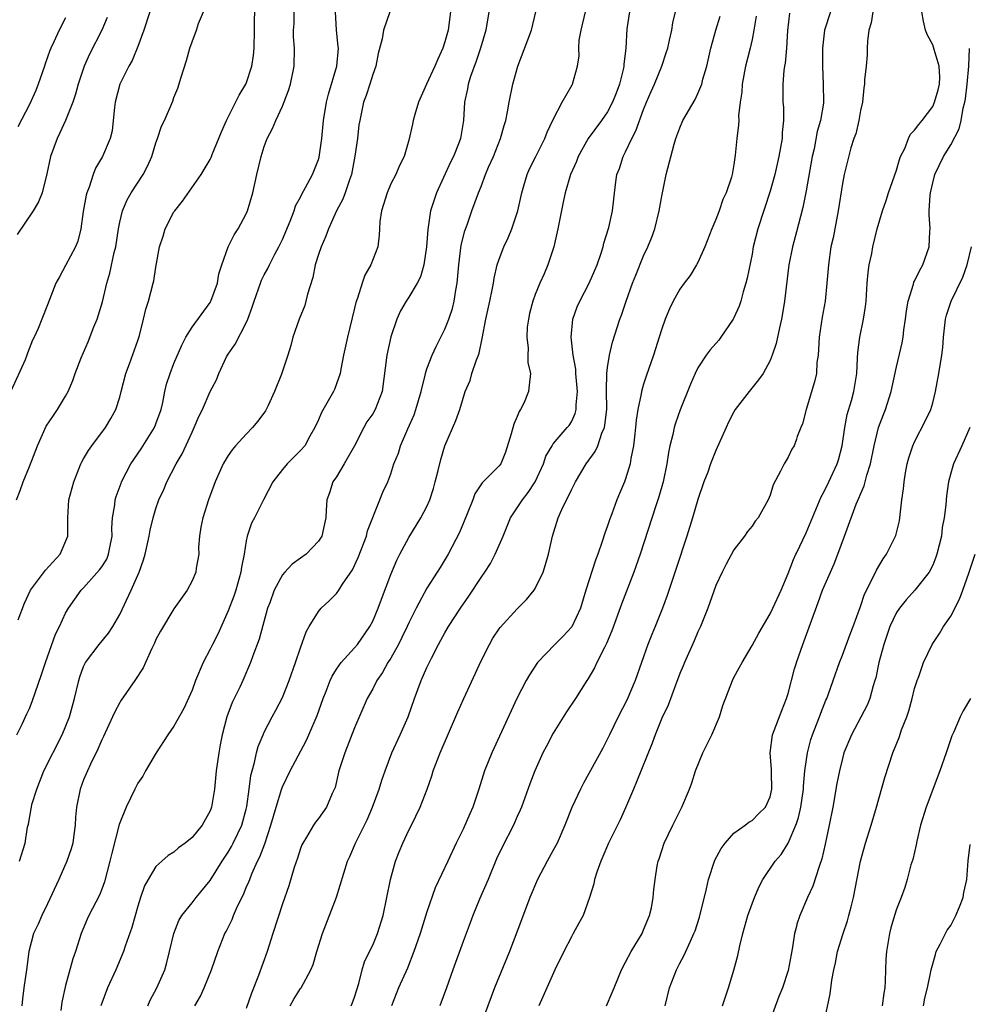
# Model space of a CAD drawing. Units: inches. Extents: x 2547000 to 2550000, y 1545000 to 1548000.
# Drawn here: x 2548170 to 2548275, y 1546761 to 1546870 of the extents above; entities that cross this region are included whole.
import ezdxf

# ---------------------------------------------------------------- set-up
doc = ezdxf.new("R2010")
doc.units = ezdxf.units.IN
doc.header["$MEASUREMENT"] = 0
doc.layers.add('LD25471545_2ft', color=103, linetype='Continuous')

msp = doc.modelspace()

# ---------------------------------------------------------------- linework, layer by layer
at = {"layer": 'LD25471545_2ft'}
for points, elevation in [([(2548184.31, 1546871), (2548183.65, 1546869), (2548183, 1546867.19), (2548182.36, 1546865.64), (2548181.99, 1546865), (2548180.99, 1546863), (2548180.49, 1546861), (2548180.42, 1546860.42), (2548180.28, 1546859), (2548180.14, 1546857.86), (2548179.94, 1546857), (2548179.08, 1546855), (2548178.3, 1546853.7), (2548178.05, 1546853), (2548177.61, 1546851.61), (2548177.36, 1546851), (2548177.28, 1546850.72), (2548176.93, 1546848.93), (2548176.68, 1546847), (2548176.35, 1546845.65), (2548176.09, 1546845), (2548175, 1546842.94), (2548174.31, 1546841.69), (2548173.91, 1546841), (2548173, 1546838.57), (2548172.37, 1546837), (2548171.98, 1546835.98), (2548171.52, 1546835), (2548171.33, 1546834.67), (2548170.78, 1546833.22), (2548170.72, 1546833), (2548170.51, 1546832.51), (2548168.95, 1546829.05)], 7744), ([(2548169.56, 1546817), (2548169.96, 1546818.04), (2548170.29, 1546819), (2548171, 1546820.71), (2548171.89, 1546823), (2548172.86, 1546825.14), (2548173.65, 1546826.35), (2548174.11, 1546827), (2548175, 1546828.49), (2548175.27, 1546829), (2548175.8, 1546830.2), (2548176.07, 1546831), (2548176.71, 1546832.71), (2548177.5, 1546834.5), (2548178.14, 1546836.14), (2548178.51, 1546837), (2548179.09, 1546838.91), (2548179.58, 1546841), (2548179.9, 1546842.1), (2548180.39, 1546844.39), (2548180.55, 1546845), (2548180.86, 1546847), (2548181, 1546847.75), (2548181.3, 1546849), (2548181.8, 1546850.2), (2548182.27, 1546851), (2548183.58, 1546853), (2548184.06, 1546853.94), (2548184.53, 1546855), (2548185, 1546856.5), (2548185.19, 1546857), (2548185.63, 1546858.37), (2548185.94, 1546859), (2548186.86, 1546861.14), (2548187, 1546861.53), (2548187.43, 1546862.57), (2548187.78, 1546863.78), (2548188.38, 1546865.62), (2548188.76, 1546867), (2548189, 1546867.71), (2548189.51, 1546869), (2548189.73, 1546869.73), (2548190.26, 1546871)], 7742), ([(2548169.6, 1546791), (2548170.19, 1546792.19), (2548170.69, 1546793.31), (2548171, 1546793.93), (2548171.31, 1546794.69), (2548172.33, 1546797.67), (2548172.76, 1546799), (2548173.88, 1546802.12), (2548174.33, 1546803), (2548175, 1546804.45), (2548175.32, 1546805), (2548176.73, 1546807), (2548177, 1546807.27), (2548178.76, 1546809.24), (2548179, 1546809.58), (2548179.55, 1546810.45), (2548179.76, 1546811), (2548179.92, 1546811.92), (2548180.14, 1546813), (2548180.12, 1546813.88), (2548180.2, 1546815), (2548180.46, 1546816.46), (2548180.5, 1546817), (2548180.61, 1546817.39), (2548181.14, 1546818.86), (2548181.19, 1546819), (2548182.22, 1546821), (2548183.35, 1546822.65), (2548184.83, 1546825), (2548185, 1546825.41), (2548185.57, 1546827), (2548185.76, 1546827.76), (2548186, 1546829), (2548186.19, 1546829.81), (2548186.57, 1546831), (2548187, 1546832.09), (2548187.88, 1546834.12), (2548188.33, 1546835), (2548189, 1546836.1), (2548191, 1546838.85), (2548191.09, 1546839), (2548191.82, 1546841), (2548191.98, 1546842.02), (2548192.29, 1546843), (2548193.01, 1546845), (2548193.68, 1546846.32), (2548194.1, 1546847), (2548195, 1546848.66), (2548195.15, 1546849), (2548195.74, 1546851), (2548196.17, 1546853), (2548196.64, 1546855), (2548197, 1546856.12), (2548197.33, 1546857), (2548197.9, 1546858.1), (2548198.26, 1546859), (2548199, 1546860.57), (2548199.68, 1546862.32), (2548199.89, 1546863), (2548200.3, 1546865), (2548200.35, 1546867), (2548200.25, 1546868.25), (2548200.23, 1546869), (2548200.29, 1546869.71), (2548200.32, 1546871)], 7738), ([(2548169.74, 1546803.74), (2548170.44, 1546805.56), (2548171.11, 1546807), (2548172.79, 1546809.21), (2548174.4, 1546811), (2548175.24, 1546813), (2548175.24, 1546815), (2548175.36, 1546817), (2548175.9, 1546819), (2548176.69, 1546821), (2548176.79, 1546821.21), (2548177, 1546821.55), (2548177.53, 1546822.47), (2548177.89, 1546823), (2548179.42, 1546825), (2548180.01, 1546825.99), (2548180.58, 1546827), (2548181, 1546828.38), (2548181.17, 1546829), (2548181.66, 1546831), (2548182.07, 1546832.07), (2548183, 1546834.63), (2548183.18, 1546835.18), (2548183.64, 1546837), (2548183.89, 1546838.11), (2548184.18, 1546839), (2548184.7, 1546841), (2548184.76, 1546841.24), (2548185, 1546842.77), (2548185.41, 1546845), (2548185.81, 1546846.19), (2548186.03, 1546847), (2548187, 1546848.88), (2548187.08, 1546849), (2548187.93, 1546850.07), (2548190.01, 1546853), (2548191, 1546854.66), (2548191.11, 1546854.89), (2548191.23, 1546855.23), (2548192.26, 1546857.74), (2548192.8, 1546859), (2548194.21, 1546861.79), (2548194.97, 1546863), (2548195, 1546863.08), (2548195.63, 1546865), (2548195.82, 1546866.18), (2548195.89, 1546867), (2548195.93, 1546869), (2548195.91, 1546870.09), (2548195.94, 1546871)], 7740), ([(2548169.9, 1546777), (2548170.53, 1546779), (2548170.79, 1546780.79), (2548170.89, 1546781.11), (2548171.2, 1546782.8), (2548171.22, 1546783), (2548171.28, 1546783.28), (2548171.81, 1546785), (2548172.6, 1546787), (2548174.61, 1546791), (2548175.43, 1546793), (2548175.99, 1546795), (2548176.46, 1546797), (2548176.59, 1546797.41), (2548177, 1546798.55), (2548177.14, 1546798.86), (2548177.22, 1546799), (2548178.73, 1546801), (2548179.76, 1546802.24), (2548180.23, 1546803), (2548181, 1546804.33), (2548182.27, 1546807), (2548183.15, 1546809), (2548183.63, 1546810.37), (2548183.82, 1546811), (2548184.24, 1546813), (2548184.37, 1546813.63), (2548184.69, 1546815), (2548185, 1546816.04), (2548185.33, 1546817), (2548185.86, 1546818.14), (2548186.21, 1546819), (2548187.25, 1546821), (2548187.9, 1546822.1), (2548189, 1546824.51), (2548189.25, 1546825), (2548189.76, 1546826.24), (2548190.14, 1546827), (2548191, 1546828.98), (2548191.7, 1546830.3), (2548191.95, 1546831), (2548192.82, 1546832.82), (2548192.91, 1546833), (2548193, 1546833.14), (2548193.77, 1546834.23), (2548195, 1546836.61), (2548195.17, 1546837), (2548195.66, 1546838.34), (2548195.87, 1546839), (2548196.58, 1546841), (2548196.7, 1546841.3), (2548197, 1546841.89), (2548197.4, 1546842.6), (2548197.58, 1546843), (2548198.18, 1546844.18), (2548198.62, 1546845), (2548199, 1546845.82), (2548199.86, 1546847.86), (2548200.3, 1546849), (2548200.47, 1546849.53), (2548201, 1546850.52), (2548201.15, 1546850.85), (2548201.56, 1546851.56), (2548202.32, 1546853), (2548203, 1546854.67), (2548203.08, 1546854.92), (2548203.36, 1546857), (2548203.55, 1546859), (2548203.87, 1546861), (2548204.1, 1546861.9), (2548205.03, 1546865), (2548205.2, 1546867), (2548205.19, 1546867.19), (2548205, 1546869), (2548204.87, 1546871)], 7736), ([(2548210.9, 1546871), (2548210.2, 1546869), (2548210.04, 1546868.04), (2548209.61, 1546866.39), (2548209.35, 1546865), (2548209, 1546864.07), (2548208.69, 1546863), (2548208.26, 1546861.74), (2548207.99, 1546861), (2548207.73, 1546859.73), (2548207.56, 1546859), (2548207.47, 1546858.52), (2548207.31, 1546857), (2548207.04, 1546855.04), (2548206.64, 1546853), (2548206.42, 1546852.42), (2548205.96, 1546851), (2548205.71, 1546850.29), (2548205, 1546849), (2548204.09, 1546847), (2548203.82, 1546846.18), (2548203.29, 1546845), (2548203, 1546844.14), (2548202.65, 1546843), (2548202.37, 1546841.63), (2548201.78, 1546839.78), (2548201.6, 1546839), (2548201.47, 1546838.53), (2548200.85, 1546837), (2548200.16, 1546835), (2548199.92, 1546834.08), (2548199.6, 1546833), (2548198.92, 1546830.92), (2548198.14, 1546829), (2548197.44, 1546827.44), (2548197.15, 1546826.85), (2548196.3, 1546825.7), (2548195.71, 1546825), (2548195, 1546824.28), (2548193.82, 1546823), (2548193.45, 1546822.55), (2548193, 1546821.9), (2548192.65, 1546821.35), (2548192.46, 1546821), (2548191.56, 1546819), (2548191.41, 1546818.59), (2548190.81, 1546817), (2548190.18, 1546815), (2548189.98, 1546813.98), (2548189.84, 1546813), (2548189.72, 1546811.72), (2548189.75, 1546811), (2548189.46, 1546809.46), (2548189.42, 1546809), (2548189, 1546808.04), (2548188.45, 1546807), (2548187, 1546804.95), (2548185.52, 1546802.48), (2548185, 1546801.53), (2548184.84, 1546801.16), (2548184.55, 1546800.54), (2548183.86, 1546799), (2548183.57, 1546798.43), (2548182.65, 1546797), (2548181.16, 1546794.84), (2548181, 1546794.58), (2548180.44, 1546793.56), (2548180.2, 1546793), (2548179.19, 1546790.81), (2548179, 1546790.44), (2548178.58, 1546789.42), (2548177.75, 1546787.75), (2548177.41, 1546787), (2548177, 1546786), (2548176.61, 1546785), (2548176.22, 1546783), (2548176.11, 1546781.89), (2548176.07, 1546781), (2548175.93, 1546779.93), (2548175.79, 1546779), (2548175.62, 1546778.38), (2548175.15, 1546777), (2548174.25, 1546775), (2548173, 1546772.29), (2548172.37, 1546771), (2548171.96, 1546770.04), (2548171.45, 1546769), (2548170.92, 1546767), (2548170.66, 1546765), (2548170.38, 1546763), (2548170.22, 1546761.78), (2548170.15, 1546761)], 7734), ([(2548217.6, 1546871), (2548217.34, 1546869), (2548217, 1546867.68), (2548216.78, 1546867), (2548216.21, 1546865.79), (2548215.89, 1546865), (2548214.95, 1546863), (2548214.07, 1546861), (2548213.65, 1546859.65), (2548213.49, 1546859), (2548213.41, 1546858.59), (2548213, 1546856.81), (2548212.47, 1546855), (2548211.98, 1546854.02), (2548211.56, 1546853), (2548211, 1546851.96), (2548210.6, 1546851), (2548209.96, 1546849), (2548209.8, 1546847.8), (2548209.74, 1546847), (2548209.72, 1546846.28), (2548209.56, 1546845), (2548208.81, 1546843), (2548208.13, 1546841.87), (2548207.83, 1546841), (2548207.31, 1546839.31), (2548207.14, 1546838.86), (2548207, 1546838.23), (2548206.21, 1546835), (2548205.77, 1546833), (2548205.46, 1546831.46), (2548205.39, 1546831), (2548205, 1546829.84), (2548204.77, 1546829.23), (2548204.66, 1546829), (2548203.34, 1546826.66), (2548203, 1546825.85), (2548202.6, 1546825), (2548202.04, 1546824.04), (2548201.47, 1546823), (2548201, 1546822.46), (2548199.55, 1546821), (2548199, 1546820.35), (2548197.95, 1546819), (2548196.91, 1546817), (2548195.92, 1546815), (2548195.59, 1546814.41), (2548195.12, 1546813), (2548195, 1546812.48), (2548194.76, 1546811), (2548194.46, 1546809.54), (2548194.41, 1546809), (2548193.84, 1546807), (2548193.64, 1546806.36), (2548193, 1546804.72), (2548191.85, 1546802.15), (2548191.26, 1546801), (2548191, 1546800.46), (2548190.22, 1546799), (2548189.38, 1546797), (2548189, 1546795.95), (2548188.09, 1546793.91), (2548187, 1546791.96), (2548186.32, 1546791), (2548185.01, 1546789), (2548183.86, 1546787), (2548183.56, 1546786.44), (2548183, 1546785.63), (2548182.67, 1546785), (2548181.7, 1546783), (2548181, 1546781.25), (2548180.94, 1546781.06), (2548180.11, 1546777.89), (2548179.91, 1546777), (2548179.29, 1546774.71), (2548179, 1546773.91), (2548178.75, 1546773.25), (2548177.59, 1546771), (2548177.4, 1546770.6), (2548176.72, 1546769), (2548176.08, 1546767), (2548175.8, 1546766.2), (2548175, 1546763.24), (2548174.6, 1546761.4), (2548174.49, 1546760.49)], 7732), ([(2548221.86, 1546871), (2548221.52, 1546869), (2548220.94, 1546867), (2548220.47, 1546865.54), (2548219.84, 1546863.84), (2548219.57, 1546863), (2548219.49, 1546862.51), (2548219.17, 1546861), (2548219.06, 1546859), (2548218.74, 1546857), (2548218.59, 1546856.59), (2548217.94, 1546855), (2548217.62, 1546854.38), (2548216.06, 1546851), (2548215.4, 1546849), (2548215.09, 1546846.91), (2548214.95, 1546845), (2548214.65, 1546843), (2548214.3, 1546841.7), (2548213.93, 1546841), (2548213, 1546839.44), (2548212.71, 1546839), (2548212.07, 1546837.93), (2548211.66, 1546837), (2548211, 1546835.05), (2548210.55, 1546833), (2548210.05, 1546829), (2548209.27, 1546827), (2548209, 1546826.54), (2548208.37, 1546825.63), (2548208.02, 1546825), (2548206.97, 1546823), (2548205.85, 1546821), (2548205, 1546819.56), (2548204.6, 1546819), (2548204.23, 1546817.77), (2548203.92, 1546817), (2548203.85, 1546815.85), (2548203.83, 1546815), (2548203.66, 1546814.34), (2548203.37, 1546813), (2548203, 1546812.42), (2548201.62, 1546811), (2548201, 1546810.54), (2548200.1, 1546809.9), (2548199.26, 1546809), (2548199, 1546808.71), (2548198.11, 1546807), (2548197.61, 1546805.61), (2548197.37, 1546805), (2548196.42, 1546801.58), (2548195.73, 1546799.73), (2548195.48, 1546799), (2548194.62, 1546797), (2548194.29, 1546796.29), (2548193.44, 1546794.56), (2548192.84, 1546793), (2548192.32, 1546791), (2548192.12, 1546789.88), (2548191.96, 1546789), (2548191.68, 1546787), (2548191.47, 1546785), (2548191.16, 1546783), (2548191, 1546782.58), (2548190.11, 1546781), (2548189, 1546779.63), (2548188.23, 1546779), (2548187.51, 1546778.49), (2548187, 1546778.03), (2548186.36, 1546777.64), (2548185.66, 1546777), (2548185, 1546776.42), (2548184.14, 1546775), (2548183.73, 1546774.27), (2548183.3, 1546773), (2548183, 1546772.03), (2548182.34, 1546769.66), (2548181.61, 1546767.61), (2548181.42, 1546767), (2548180.55, 1546765), (2548179.64, 1546763), (2548178.89, 1546761)], 7730), ([(2548184.09, 1546761), (2548184.37, 1546761.63), (2548185.11, 1546763), (2548185.97, 1546765), (2548186.21, 1546765.79), (2548186.52, 1546767), (2548186.99, 1546769.01), (2548187.54, 1546770.46), (2548187.86, 1546771), (2548189, 1546772.41), (2548189.45, 1546773), (2548191, 1546774.88), (2548192.32, 1546777), (2548193, 1546778), (2548193.37, 1546778.63), (2548193.57, 1546779), (2548194.06, 1546780.06), (2548194.52, 1546781), (2548195, 1546782.76), (2548195.07, 1546783.07), (2548195.34, 1546785), (2548195.52, 1546786.48), (2548195.65, 1546787), (2548195.92, 1546787.92), (2548196.13, 1546789), (2548196.31, 1546789.69), (2548196.86, 1546791), (2548197, 1546791.3), (2548197.88, 1546793), (2548198.28, 1546793.72), (2548199, 1546795.13), (2548199.76, 1546797), (2548200.47, 1546799), (2548201, 1546800.63), (2548201.62, 1546802.38), (2548201.96, 1546803), (2548203, 1546804.66), (2548203.3, 1546805), (2548204.19, 1546805.81), (2548205, 1546806.65), (2548205.25, 1546807), (2548205.67, 1546807.67), (2548206.75, 1546809.25), (2548207.39, 1546810.61), (2548208.31, 1546813), (2548208.44, 1546813.56), (2548209.81, 1546817), (2548210.13, 1546817.87), (2548210.66, 1546819), (2548211, 1546819.9), (2548211.36, 1546821), (2548211.84, 1546822.16), (2548212.08, 1546823), (2548212.89, 1546824.88), (2548213.58, 1546826.42), (2548213.77, 1546827), (2548214.35, 1546829), (2548214.8, 1546830.8), (2548214.84, 1546831), (2548215, 1546831.49), (2548215.58, 1546833), (2548216.04, 1546833.96), (2548217, 1546835.9), (2548217.42, 1546837), (2548217.82, 1546838.18), (2548218.03, 1546839), (2548218.21, 1546840.21), (2548218.36, 1546841), (2548218.52, 1546843), (2548218.8, 1546845.2), (2548219.21, 1546846.79), (2548219.45, 1546847.45), (2548219.97, 1546849), (2548220.72, 1546851), (2548221, 1546851.68), (2548221.5, 1546853), (2548221.84, 1546853.84), (2548222.36, 1546855), (2548223.16, 1546857), (2548223.56, 1546858.44), (2548223.74, 1546859), (2548223.93, 1546859.93), (2548224.11, 1546861), (2548224.51, 1546863), (2548225.08, 1546865), (2548226.59, 1546869), (2548227.05, 1546871)], 7728), ([(2548189.3, 1546761), (2548189.93, 1546762.07), (2548190.35, 1546763), (2548191.15, 1546765), (2548191.84, 1546767), (2548192.64, 1546769), (2548192.77, 1546769.23), (2548193.43, 1546770.57), (2548193.59, 1546771), (2548194.05, 1546772.05), (2548194.68, 1546773.32), (2548195, 1546774.09), (2548195.28, 1546774.72), (2548195.38, 1546775), (2548195.63, 1546775.63), (2548196.25, 1546777), (2548196.51, 1546777.49), (2548197.05, 1546778.95), (2548197.74, 1546781), (2548198.3, 1546783), (2548198.93, 1546785.07), (2548199, 1546785.25), (2548199.87, 1546787), (2548201.65, 1546790.35), (2548201.94, 1546791), (2548202.85, 1546793.15), (2548203.5, 1546795), (2548203.84, 1546795.84), (2548204.29, 1546797), (2548204.5, 1546797.5), (2548205, 1546798.27), (2548205.52, 1546799), (2548207, 1546800.62), (2548207.31, 1546801), (2548208.7, 1546803), (2548209, 1546803.56), (2548209.61, 1546805), (2548209.98, 1546806.02), (2548211, 1546808.76), (2548211.66, 1546810.34), (2548211.99, 1546811), (2548213, 1546812.83), (2548214.34, 1546815), (2548215, 1546816.28), (2548215.32, 1546817), (2548215.73, 1546818.27), (2548215.93, 1546819), (2548216.25, 1546820.25), (2548216.54, 1546821.46), (2548217, 1546822.97), (2548218.22, 1546825.78), (2548218.66, 1546827), (2548219.24, 1546829), (2548219.79, 1546830.21), (2548219.99, 1546831), (2548220.49, 1546832.49), (2548220.7, 1546833), (2548220.78, 1546833.22), (2548221.13, 1546834.87), (2548221.53, 1546837), (2548221.98, 1546839), (2548222.23, 1546840.23), (2548222.37, 1546841), (2548222.45, 1546841.55), (2548222.79, 1546843), (2548223, 1546843.63), (2548223.53, 1546845), (2548224.01, 1546845.99), (2548224.42, 1546847), (2548225, 1546848.77), (2548225.06, 1546849), (2548225.51, 1546851), (2548225.75, 1546851.75), (2548226.11, 1546853), (2548226.38, 1546853.62), (2548227.06, 1546855), (2548228.07, 1546857), (2548228.32, 1546857.68), (2548229, 1546859.08), (2548229.98, 1546861), (2548231.08, 1546862.92), (2548231.14, 1546863), (2548231.67, 1546865), (2548231.86, 1546866.14), (2548231.82, 1546867), (2548231.86, 1546867.86), (2548232.08, 1546869), (2548232.57, 1546871)], 7726), ([(2548237.44, 1546871), (2548237.14, 1546869.14), (2548237.01, 1546867.01), (2548236.81, 1546865.19), (2548236.81, 1546865), (2548236.77, 1546864.77), (2548236.32, 1546863), (2548235.97, 1546862.03), (2548235.55, 1546861), (2548235, 1546859.96), (2548234.33, 1546859), (2548232.87, 1546857), (2548231.75, 1546855), (2548231.55, 1546854.45), (2548230.91, 1546853), (2548230.32, 1546851), (2548230.12, 1546850.12), (2548229.51, 1546847), (2548229.07, 1546845), (2548228.41, 1546843), (2548227.97, 1546842.03), (2548227.52, 1546841), (2548227, 1546839.72), (2548226.74, 1546839), (2548226.38, 1546837.61), (2548226.24, 1546837), (2548226.11, 1546836.11), (2548226.05, 1546835), (2548226.22, 1546833.78), (2548226.17, 1546833), (2548226.19, 1546832.19), (2548226.46, 1546831), (2548226.31, 1546829.69), (2548226.25, 1546829), (2548225.76, 1546827.76), (2548225.38, 1546827), (2548225.22, 1546826.78), (2548225, 1546826.21), (2548224.61, 1546825.39), (2548224.32, 1546824.32), (2548223.71, 1546822.29), (2548223.17, 1546821), (2548223, 1546820.77), (2548221.24, 1546819), (2548221.11, 1546818.89), (2548220.32, 1546817.68), (2548220.07, 1546817), (2548219.46, 1546815.46), (2548218.6, 1546813.4), (2548217.35, 1546811), (2548216.48, 1546809.52), (2548216.15, 1546809), (2548215, 1546807.24), (2548213.8, 1546805), (2548213, 1546803.4), (2548212.83, 1546803), (2548212.24, 1546801.76), (2548211.84, 1546801), (2548211, 1546799.5), (2548210.68, 1546799), (2548210.09, 1546797.91), (2548209.46, 1546797), (2548209, 1546796.09), (2548208.4, 1546795), (2548207, 1546791.78), (2548205.9, 1546789), (2548205.26, 1546787), (2548204.83, 1546785.17), (2548204.52, 1546784.52), (2548203.87, 1546783), (2548203, 1546781.75), (2548202.68, 1546781.32), (2548202.46, 1546781), (2548201.68, 1546779.68), (2548201.25, 1546779), (2548201.17, 1546778.83), (2548201, 1546778.4), (2548200.67, 1546777.33), (2548200.3, 1546776.3), (2548199.7, 1546774.3), (2548199, 1546772.31), (2548197.93, 1546769), (2548197.3, 1546767), (2548196.36, 1546764.36), (2548195.58, 1546762.42), (2548195, 1546760.72)], 7724), ([(2548199.85, 1546761), (2548200.27, 1546761.73), (2548201, 1546762.91), (2548201.07, 1546763), (2548202.16, 1546765), (2548202.41, 1546765.59), (2548202.8, 1546767), (2548203.44, 1546769), (2548204.98, 1546773.02), (2548206.22, 1546777), (2548206.46, 1546777.54), (2548207.1, 1546779), (2548208.11, 1546781), (2548208.4, 1546781.6), (2548208.98, 1546783), (2548209.72, 1546785), (2548210.02, 1546785.98), (2548210.37, 1546787), (2548211.13, 1546789), (2548212.06, 1546791), (2548212.94, 1546793), (2548213.64, 1546795), (2548214.37, 1546797), (2548215, 1546798.45), (2548215.5, 1546799.5), (2548216.28, 1546801), (2548216.55, 1546801.46), (2548217, 1546802.3), (2548217.41, 1546803), (2548218.73, 1546805), (2548219.66, 1546806.34), (2548221, 1546808.42), (2548221.4, 1546809), (2548222.03, 1546809.97), (2548222.57, 1546811), (2548223.44, 1546813), (2548224.26, 1546815), (2548225.57, 1546817), (2548226.2, 1546817.8), (2548226.98, 1546819), (2548227.91, 1546821), (2548228.17, 1546821.83), (2548228.86, 1546823), (2548229, 1546823.22), (2548230.55, 1546825), (2548230.75, 1546825.25), (2548231, 1546825.65), (2548231.43, 1546826.57), (2548231.54, 1546827), (2548231.53, 1546827.53), (2548231.69, 1546829), (2548231.5, 1546831), (2548231.48, 1546831.48), (2548231.21, 1546833), (2548230.96, 1546835), (2548231.15, 1546837), (2548231.65, 1546838.35), (2548231.92, 1546839), (2548232.96, 1546841), (2548233.59, 1546842.41), (2548233.85, 1546843), (2548234.29, 1546844.29), (2548234.52, 1546845), (2548234.6, 1546845.4), (2548235.13, 1546847.13), (2548235.56, 1546849), (2548235.9, 1546851.9), (2548236.05, 1546853), (2548236.31, 1546853.69), (2548236.72, 1546855), (2548237, 1546855.53), (2548237.69, 1546857), (2548238.15, 1546857.85), (2548239, 1546860.22), (2548239.31, 1546861), (2548239.82, 1546862.18), (2548240.2, 1546863), (2548241.03, 1546865), (2548241.51, 1546866.49), (2548241.66, 1546867), (2548241.87, 1546867.87), (2548242.11, 1546869), (2548242.22, 1546869.78), (2548242.53, 1546871)], 7722), ([(2548255.14, 1546870.86), (2548254.93, 1546868.93), (2548254.81, 1546867), (2548254.66, 1546865.34), (2548254.59, 1546865), (2548254.52, 1546864.52), (2548254.4, 1546863), (2548254.42, 1546861), (2548254.47, 1546860.47), (2548254.47, 1546859), (2548254.34, 1546857.66), (2548254.32, 1546857), (2548253.97, 1546855), (2548253.51, 1546853), (2548253, 1546851.17), (2548251.64, 1546847), (2548251.14, 1546845), (2548251, 1546844.21), (2548250.46, 1546841.54), (2548250.33, 1546841), (2548250.03, 1546840.03), (2548249.76, 1546839), (2548249.57, 1546838.43), (2548249, 1546837.13), (2548248.93, 1546837), (2548247.55, 1546835), (2548247.31, 1546834.69), (2548246.38, 1546833.62), (2548245.93, 1546833), (2548245, 1546831.6), (2548244.69, 1546831), (2548244.18, 1546829.82), (2548243.04, 1546826.96), (2548242.52, 1546825.48), (2548242.38, 1546825), (2548242.22, 1546824.22), (2548241.9, 1546823), (2548241.74, 1546822.26), (2548241.56, 1546821), (2548241.15, 1546819), (2548240.68, 1546817.32), (2548240.34, 1546816.34), (2548238.61, 1546811), (2548237.9, 1546809), (2548236.55, 1546805.45), (2548235.49, 1546802.51), (2548234.9, 1546801.1), (2548234.65, 1546800.65), (2548233.83, 1546799), (2548233.57, 1546798.43), (2548232.82, 1546797.17), (2548232.7, 1546797), (2548231.44, 1546795), (2548230.47, 1546793.53), (2548229, 1546791.19), (2548228.24, 1546789.76), (2548227.85, 1546789), (2548226.94, 1546787), (2548226.41, 1546785.59), (2548225.47, 1546783), (2548225.33, 1546782.67), (2548225, 1546781.96), (2548224.58, 1546781), (2548223.36, 1546778.64), (2548222.72, 1546777.28), (2548221.77, 1546775), (2548220.81, 1546772.81), (2548220.07, 1546771), (2548219.8, 1546770.2), (2548219, 1546768.13), (2548217.88, 1546765), (2548217.19, 1546763), (2548216.44, 1546761)], 7716), ([(2548259.67, 1546871), (2548259.02, 1546869), (2548258.81, 1546867), (2548258.79, 1546865), (2548258.88, 1546863), (2548258.93, 1546861), (2548258.92, 1546860.92), (2548258.59, 1546859), (2548258.23, 1546857.77), (2548257.87, 1546855.87), (2548257.67, 1546855), (2548257, 1546851.19), (2548256.64, 1546849.36), (2548256.35, 1546848.35), (2548255.91, 1546846.65), (2548255.47, 1546845), (2548255.09, 1546843), (2548254.61, 1546839), (2548254.51, 1546838.51), (2548254.27, 1546837), (2548254.03, 1546836.03), (2548253.69, 1546834.31), (2548253.24, 1546833), (2548253, 1546832.41), (2548252.23, 1546831), (2548251.72, 1546830.28), (2548250.67, 1546829), (2548249.15, 1546827), (2548249, 1546826.76), (2548248.4, 1546825.6), (2548248.12, 1546825), (2548247, 1546822.47), (2548246.41, 1546821), (2548246.09, 1546820.08), (2548245.67, 1546819), (2548245, 1546817.04), (2548244.4, 1546815), (2548243.78, 1546813), (2548242.6, 1546809.4), (2548241.59, 1546806.41), (2548241.08, 1546805), (2548240.27, 1546803), (2548239.89, 1546802.11), (2548239.46, 1546801), (2548238.07, 1546797), (2548237.15, 1546794.85), (2548236.19, 1546793), (2548235.21, 1546791), (2548235, 1546790.55), (2548234.47, 1546789.53), (2548232.35, 1546785.65), (2548232.02, 1546785), (2548231.05, 1546782.95), (2548230.28, 1546781), (2548229.41, 1546779), (2548229, 1546778.22), (2548228.31, 1546777), (2548227.26, 1546775), (2548226.41, 1546773), (2548225.47, 1546770.54), (2548224.14, 1546767), (2548222.49, 1546763), (2548221, 1546759.02)], 7714), ([(2548264.37, 1546871), (2548264.19, 1546869.81), (2548263.95, 1546869), (2548263.77, 1546867.77), (2548263.74, 1546867), (2548263.75, 1546866.24), (2548263.62, 1546865), (2548263.47, 1546863.47), (2548263.46, 1546863), (2548263.38, 1546862.62), (2548263.22, 1546861), (2548263, 1546860.08), (2548262.83, 1546859), (2548262.48, 1546857.52), (2548262.29, 1546857), (2548261.95, 1546855.95), (2548261.21, 1546853), (2548261, 1546852.02), (2548260.53, 1546849), (2548259.98, 1546846.02), (2548259.74, 1546845), (2548259.45, 1546843), (2548259.3, 1546841), (2548259.09, 1546839), (2548258.76, 1546837.24), (2548258.43, 1546835), (2548258.37, 1546833.63), (2548258.31, 1546833), (2548258.19, 1546832.19), (2548258.13, 1546831), (2548257.93, 1546830.07), (2548257.01, 1546827), (2548256.58, 1546825.42), (2548256.39, 1546825), (2548256.01, 1546824.01), (2548255.91, 1546823.73), (2548255.65, 1546823), (2548255.4, 1546822.6), (2548255, 1546821.71), (2548254.56, 1546821), (2548254.17, 1546820.17), (2548253.33, 1546818.67), (2548253, 1546817.52), (2548252.78, 1546817), (2548251.67, 1546815), (2548251.36, 1546814.64), (2548251, 1546814.09), (2548250.5, 1546813.5), (2548250.17, 1546813), (2548249, 1546811.47), (2548248.13, 1546809.87), (2548247.7, 1546809), (2548247, 1546807.51), (2548246.1, 1546805), (2548245.28, 1546803), (2548245, 1546802.41), (2548244.59, 1546801.41), (2548243.51, 1546799), (2548243.37, 1546798.63), (2548243, 1546797.77), (2548242.51, 1546796.51), (2548241.71, 1546794.29), (2548241, 1546792.84), (2548240.26, 1546791), (2548239.94, 1546790.06), (2548238.22, 1546785.78), (2548237.87, 1546785), (2548237, 1546782.92), (2548236.4, 1546781.6), (2548235.1, 1546779), (2548234.48, 1546777.52), (2548234.25, 1546777), (2548233.81, 1546775.81), (2548233.57, 1546775), (2548233.5, 1546774.5), (2548233.02, 1546773), (2548232.3, 1546771), (2548231.83, 1546770.17), (2548231.21, 1546769), (2548231, 1546768.65), (2548230.15, 1546767), (2548229.17, 1546765), (2548228.27, 1546763), (2548227.41, 1546761)], 7712), ([(2548234.89, 1546761), (2548235.52, 1546762.48), (2548235.72, 1546763), (2548236.53, 1546765), (2548237, 1546765.82), (2548237.61, 1546767), (2548238.82, 1546769), (2548239, 1546769.4), (2548239.65, 1546771), (2548239.86, 1546771.86), (2548240.05, 1546773), (2548240.11, 1546773.89), (2548240.26, 1546775), (2548240.51, 1546776.51), (2548240.61, 1546777), (2548240.72, 1546777.28), (2548241, 1546778.19), (2548241.27, 1546779), (2548242.22, 1546781), (2548243.21, 1546783), (2548244.06, 1546785), (2548244.32, 1546785.68), (2548244.75, 1546787), (2548245.57, 1546789), (2548246.55, 1546791), (2548247.39, 1546793), (2548247.76, 1546794.24), (2548248.83, 1546797), (2548249, 1546797.34), (2548249.59, 1546798.41), (2548249.89, 1546799), (2548251, 1546800.89), (2548251.74, 1546802.26), (2548253, 1546804.39), (2548253.3, 1546805), (2548254.21, 1546807), (2548255, 1546808.84), (2548255.58, 1546810.42), (2548255.84, 1546811), (2548255.91, 1546811.12), (2548257, 1546813.36), (2548258.65, 1546817.35), (2548259, 1546817.94), (2548259.52, 1546819), (2548260.44, 1546821), (2548260.57, 1546821.43), (2548260.98, 1546823), (2548261.27, 1546825), (2548261.55, 1546826.45), (2548262.01, 1546828.01), (2548262.27, 1546829), (2548262.59, 1546831), (2548262.69, 1546832.69), (2548262.7, 1546833.3), (2548262.92, 1546835), (2548263.35, 1546837), (2548263.58, 1546838.42), (2548263.63, 1546839), (2548263.76, 1546841), (2548263.85, 1546842.15), (2548263.98, 1546843), (2548264.26, 1546844.26), (2548264.39, 1546845), (2548264.86, 1546847), (2548265.43, 1546849), (2548265.86, 1546850.14), (2548266.12, 1546851), (2548267, 1546853.5), (2548267.33, 1546854.67), (2548267.45, 1546855), (2548267.9, 1546855.9), (2548268.32, 1546857), (2548268.54, 1546857.46), (2548269, 1546857.9), (2548269.45, 1546858.55), (2548269.83, 1546859), (2548271, 1546860.54), (2548271.22, 1546861), (2548271.62, 1546862.38), (2548271.75, 1546863), (2548271.79, 1546863.79), (2548271.72, 1546865), (2548271.16, 1546866.84), (2548271.1, 1546867.1), (2548271, 1546867.36), (2548270.42, 1546868.42), (2548270.19, 1546869), (2548269.97, 1546869.97), (2548269.8, 1546871)], 7710), ([(2548179.61, 1546870.39), (2548179.02, 1546869), (2548177.66, 1546866.34), (2548177.06, 1546865), (2548176.39, 1546863), (2548176.11, 1546861.89), (2548175.8, 1546861), (2548175, 1546859), (2548174.38, 1546857.62), (2548174.06, 1546857), (2548173.33, 1546855), (2548172.93, 1546853.07), (2548172.39, 1546851), (2548172.01, 1546849.99), (2548171.41, 1546849), (2548169.64, 1546846.36)], 7746), ([(2548175, 1546870.36), (2548174.29, 1546869), (2548173.7, 1546867.7), (2548173.35, 1546867), (2548173.25, 1546866.75), (2548172.74, 1546865.26), (2548172.67, 1546865), (2548171.98, 1546863), (2548171.7, 1546862.3), (2548171, 1546860.76), (2548169.7, 1546858.3)], 7748), ([(2548206.63, 1546761), (2548206.74, 1546761.26), (2548207, 1546761.96), (2548207.24, 1546762.76), (2548207.48, 1546763.48), (2548207.85, 1546765), (2548208.11, 1546765.89), (2548208.66, 1546767), (2548209, 1546767.72), (2548209.54, 1546769), (2548210.15, 1546771), (2548210.58, 1546773), (2548210.97, 1546775), (2548211.53, 1546777), (2548211.94, 1546778.06), (2548212.32, 1546779), (2548213, 1546780.43), (2548213.29, 1546781), (2548214.25, 1546783), (2548215.02, 1546785), (2548215.54, 1546786.46), (2548215.71, 1546787), (2548216.47, 1546789), (2548218.44, 1546793.56), (2548219.08, 1546795), (2548221, 1546799.18), (2548221.93, 1546801), (2548222.32, 1546801.68), (2548223, 1546802.74), (2548223.11, 1546802.89), (2548225, 1546804.93), (2548226.03, 1546805.97), (2548226.88, 1546807), (2548227, 1546807.19), (2548227.88, 1546809), (2548228.15, 1546809.85), (2548228.46, 1546811), (2548228.9, 1546813), (2548229.53, 1546815), (2548229.94, 1546815.94), (2548230.46, 1546817), (2548230.66, 1546817.34), (2548231, 1546818.11), (2548231.31, 1546818.69), (2548231.44, 1546819), (2548232.65, 1546821), (2548233.65, 1546822.35), (2548233.92, 1546823), (2548234.38, 1546824.38), (2548234.66, 1546825), (2548234.72, 1546825.28), (2548234.91, 1546827), (2548234.9, 1546829.1), (2548234.93, 1546831), (2548235, 1546831.64), (2548235.21, 1546833), (2548235.56, 1546834.44), (2548236.37, 1546837), (2548236.54, 1546837.46), (2548237.06, 1546839), (2548237.78, 1546841), (2548238.12, 1546841.88), (2548239, 1546844), (2548239.47, 1546845), (2548239.91, 1546846.08), (2548240.23, 1546847), (2548240.72, 1546849), (2548241, 1546850.63), (2548241.5, 1546853), (2548242.37, 1546856.37), (2548242.56, 1546857), (2548243, 1546858.19), (2548243.34, 1546859), (2548244.69, 1546861.31), (2548245, 1546861.98), (2548245.43, 1546863), (2548245.57, 1546863.57), (2548245.98, 1546865), (2548246.45, 1546867), (2548246.99, 1546869), (2548247.46, 1546870.54)], 7720), ([(2548251.47, 1546870.53), (2548251.21, 1546869), (2548251, 1546867.97), (2548250.78, 1546867), (2548250.28, 1546865), (2548249.91, 1546863), (2548249.88, 1546862.12), (2548249.7, 1546861), (2548249.51, 1546859.51), (2548249.53, 1546859), (2548249.51, 1546858.49), (2548249.31, 1546857), (2548249.14, 1546855.14), (2548249.09, 1546854.91), (2548249, 1546854.13), (2548248.81, 1546853), (2548248.73, 1546852.73), (2548248.15, 1546851), (2548247.77, 1546850.23), (2548247.36, 1546849), (2548247, 1546848.03), (2548246.55, 1546847), (2548245.79, 1546845), (2548245, 1546843.27), (2548244.86, 1546843), (2548244.15, 1546841.85), (2548243.49, 1546841), (2548243, 1546840.33), (2548242.28, 1546839), (2548241.86, 1546838.13), (2548241.4, 1546837), (2548241, 1546835.93), (2548240.72, 1546835), (2548240.08, 1546833), (2548239.29, 1546830.71), (2548239, 1546829.81), (2548238.77, 1546829), (2548238.74, 1546828.74), (2548238.37, 1546827), (2548238.19, 1546825.81), (2548238.11, 1546825), (2548237.97, 1546823.97), (2548237.87, 1546823), (2548237.58, 1546821.58), (2548237.5, 1546821), (2548237, 1546819.33), (2548236.87, 1546819), (2548236.31, 1546817.69), (2548236.02, 1546817), (2548235.47, 1546815.47), (2548235.21, 1546814.79), (2548235, 1546814.13), (2548234.69, 1546813.31), (2548234.41, 1546812.41), (2548233.92, 1546811), (2548233.66, 1546810.34), (2548232.6, 1546807), (2548232, 1546805), (2548231.06, 1546802.94), (2548230.1, 1546801.9), (2548229.18, 1546801), (2548227.25, 1546799), (2548226.35, 1546797.65), (2548225.99, 1546797), (2548224.97, 1546795), (2548224.33, 1546793.67), (2548222.19, 1546789), (2548221.38, 1546787), (2548220.76, 1546785), (2548220.09, 1546783), (2548219.75, 1546782.25), (2548219, 1546780.56), (2548218.24, 1546779), (2548217.33, 1546777), (2548215.92, 1546774.08), (2548215, 1546771.41), (2548214.26, 1546769), (2548213.57, 1546767), (2548212.84, 1546765.16), (2548211.87, 1546763), (2548211.07, 1546761)], 7718), ([(2548241.4, 1546761), (2548241.88, 1546763), (2548242.62, 1546765), (2548243, 1546765.74), (2548243.46, 1546766.54), (2548244.17, 1546768.17), (2548244.56, 1546769), (2548244.69, 1546769.31), (2548245.17, 1546770.83), (2548245.97, 1546773.97), (2548246.19, 1546775), (2548246.88, 1546777.12), (2548247.58, 1546778.42), (2548248.01, 1546779), (2548249, 1546780.12), (2548250.25, 1546781), (2548250.65, 1546781.35), (2548251, 1546781.52), (2548251.73, 1546782.27), (2548252.48, 1546783), (2548253, 1546784.13), (2548253.2, 1546785), (2548253.14, 1546786.86), (2548253.15, 1546787.15), (2548252.99, 1546789), (2548253.27, 1546791), (2548254.3, 1546793.7), (2548254.82, 1546795), (2548255, 1546795.57), (2548255.71, 1546798.29), (2548255.91, 1546798.95), (2548255.92, 1546799), (2548256.62, 1546801), (2548258.34, 1546805.66), (2548258.81, 1546807), (2548259.67, 1546809), (2548260.09, 1546809.91), (2548260.51, 1546811), (2548261.25, 1546813), (2548261.38, 1546813.38), (2548262.54, 1546816.54), (2548262.82, 1546817.18), (2548263, 1546817.64), (2548263.43, 1546818.57), (2548263.72, 1546819.72), (2548264.13, 1546821), (2548264.52, 1546823), (2548264.99, 1546825.01), (2548265.54, 1546826.46), (2548265.76, 1546827), (2548266.41, 1546829), (2548267, 1546831.74), (2548267.61, 1546834.39), (2548267.72, 1546835), (2548267.82, 1546835.82), (2548268, 1546837), (2548268.09, 1546837.91), (2548268.27, 1546839), (2548268.87, 1546840.87), (2548268.92, 1546841.08), (2548269, 1546841.22), (2548269.57, 1546842.43), (2548269.91, 1546843), (2548270.62, 1546845), (2548270.69, 1546846.69), (2548270.72, 1546847), (2548270.6, 1546848.6), (2548270.61, 1546849), (2548270.71, 1546850.71), (2548270.75, 1546851), (2548271, 1546852.08), (2548271.24, 1546853), (2548272.19, 1546855), (2548273, 1546856.28), (2548273.95, 1546858.05), (2548274.16, 1546859), (2548274.37, 1546860.37), (2548274.55, 1546861), (2548274.63, 1546861.37), (2548274.82, 1546863), (2548274.99, 1546864.99), (2548275.06, 1546866.94)], 7708), ([(2548247.72, 1546761), (2548248.41, 1546763), (2548249, 1546764.95), (2548249.42, 1546766.58), (2548249.66, 1546767.66), (2548249.99, 1546769), (2548250.54, 1546771), (2548251.27, 1546773), (2548251.78, 1546774.22), (2548252.2, 1546775), (2548253.55, 1546777), (2548254.23, 1546777.77), (2548255, 1546779.02), (2548255.84, 1546781), (2548255.91, 1546781.17), (2548256.16, 1546781.84), (2548256.4, 1546783), (2548256.69, 1546785), (2548256.69, 1546785.31), (2548256.84, 1546787), (2548257.13, 1546789), (2548257.52, 1546790.48), (2548257.69, 1546791), (2548258.15, 1546792.15), (2548258.47, 1546793), (2548258.6, 1546793.4), (2548259.18, 1546794.82), (2548259.27, 1546795), (2548259.44, 1546795.44), (2548260, 1546797), (2548260.68, 1546799), (2548261, 1546799.82), (2548261.85, 1546802.15), (2548262.18, 1546803), (2548263, 1546805.2), (2548263.45, 1546806.55), (2548264.39, 1546808.39), (2548264.77, 1546809.23), (2548265.51, 1546810.49), (2548265.9, 1546811), (2548266.94, 1546813.06), (2548267.31, 1546814.69), (2548267.6, 1546817), (2548267.78, 1546818.22), (2548267.85, 1546819), (2548268.01, 1546820.01), (2548268.19, 1546821), (2548268.36, 1546821.64), (2548268.79, 1546823), (2548269, 1546823.44), (2548270.22, 1546825.78), (2548270.79, 1546827), (2548271, 1546827.74), (2548271.32, 1546829), (2548271.69, 1546831), (2548272.02, 1546833), (2548272.12, 1546833.88), (2548272.21, 1546835), (2548272.43, 1546837), (2548272.54, 1546837.46), (2548273.05, 1546839), (2548274.34, 1546841.66), (2548274.83, 1546843), (2548275.31, 1546845)], 7706), ([(2548275.11, 1546825), (2548274.22, 1546823), (2548273.29, 1546821), (2548273, 1546819.94), (2548272.76, 1546819), (2548272.54, 1546817.46), (2548272.44, 1546816.44), (2548272.26, 1546815), (2548272.07, 1546813.93), (2548271.96, 1546813), (2548271.47, 1546811), (2548271.35, 1546810.65), (2548271, 1546809.79), (2548270.61, 1546809), (2548269.02, 1546807), (2548268.06, 1546805.94), (2548267.31, 1546805), (2548267, 1546804.54), (2548266.27, 1546803), (2548265.58, 1546801), (2548265.04, 1546799), (2548264.7, 1546797.3), (2548264.61, 1546797), (2548264.43, 1546796.43), (2548264.03, 1546795), (2548263.73, 1546794.27), (2548262, 1546791), (2548261.18, 1546789), (2548261, 1546788.36), (2548260.67, 1546787), (2548260.39, 1546785.61), (2548259.93, 1546783), (2548259.54, 1546781), (2548259.1, 1546778.9), (2548258.73, 1546777.27), (2548258.42, 1546776.42), (2548257.75, 1546774.25), (2548257.14, 1546773), (2548256.28, 1546771), (2548255.96, 1546770.04), (2548255.91, 1546769.8), (2548255.71, 1546769), (2548255.49, 1546767.49), (2548255.32, 1546766.68), (2548255, 1546764.9), (2548254.37, 1546763), (2548253.98, 1546762.02), (2548252.85, 1546759)], 7704), ([(2548258.94, 1546759), (2548259.66, 1546762.34), (2548259.84, 1546763.84), (2548260.06, 1546765), (2548260.25, 1546765.75), (2548260.48, 1546767), (2548261.1, 1546769), (2548261.58, 1546770.42), (2548261.73, 1546771), (2548261.96, 1546771.96), (2548262.23, 1546773), (2548263.02, 1546777), (2548263.58, 1546779), (2548264.2, 1546781), (2548264.78, 1546783), (2548265.71, 1546786.29), (2548266.6, 1546789), (2548267.28, 1546790.72), (2548267.56, 1546791.56), (2548268.13, 1546793), (2548268.35, 1546793.65), (2548268.73, 1546795), (2548269, 1546796.11), (2548269.27, 1546797), (2548269.45, 1546797.45), (2548269.97, 1546799), (2548270.93, 1546801), (2548271.77, 1546802.23), (2548272.21, 1546803), (2548273, 1546804.14), (2548273.97, 1546806.03), (2548274.33, 1546807), (2548275, 1546808.89), (2548275.7, 1546811)], 7702), ([(2548275.2, 1546795), (2548274.36, 1546793.64), (2548274.04, 1546793), (2548273.34, 1546791.34), (2548273.12, 1546790.88), (2548272.49, 1546789), (2548271.78, 1546787), (2548270.27, 1546783), (2548269.66, 1546781), (2548269.23, 1546779.23), (2548269.16, 1546778.84), (2548268.79, 1546777.21), (2548268.6, 1546776.6), (2548268.19, 1546775), (2548267.9, 1546774.1), (2548267.51, 1546773), (2548267, 1546771.72), (2548266.78, 1546771), (2548266.38, 1546769.62), (2548266.23, 1546769), (2548265.89, 1546767), (2548265.83, 1546766.17), (2548265.78, 1546765), (2548265.74, 1546763.74), (2548265.69, 1546763), (2548265.6, 1546762.4), (2548265.42, 1546761)], 7700), ([(2548269.97, 1546761), (2548270.14, 1546761.86), (2548270.43, 1546763), (2548270.8, 1546764.8), (2548270.82, 1546765), (2548271.3, 1546766.7), (2548271.4, 1546767), (2548271.84, 1546767.84), (2548272.41, 1546769), (2548272.62, 1546769.38), (2548273, 1546769.91), (2548273.56, 1546771), (2548273.96, 1546771.96), (2548274.37, 1546773), (2548274.45, 1546773.55), (2548274.77, 1546775), (2548274.94, 1546777.06), (2548275.14, 1546778.86)], 7698)]:
    msp.add_lwpolyline(points, dxfattribs=dict(at, elevation=elevation))

doc.saveas('drawing.dxf')
